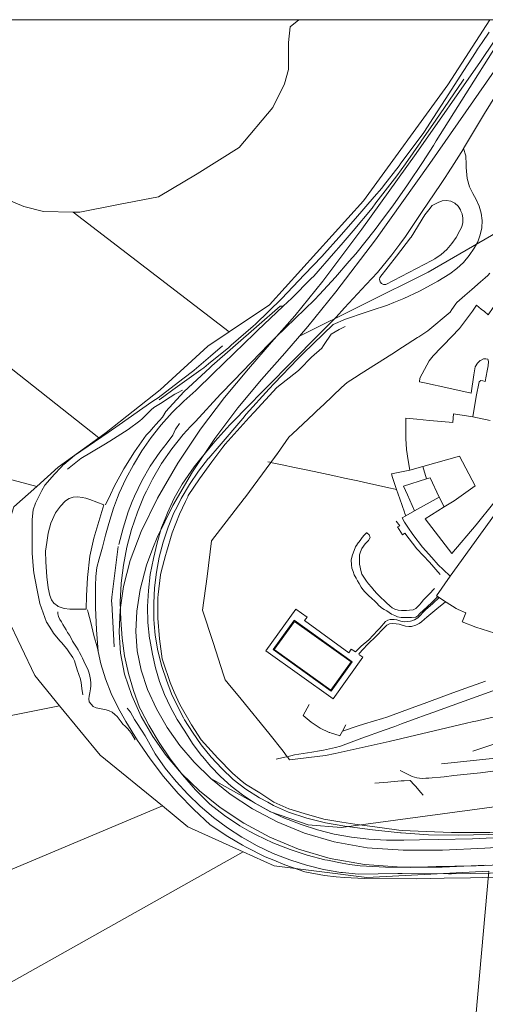
# Model space of a CAD drawing. Units: millimetres. Extents: x -139 to 3843, y 153 to 3940.
# Drawn here: x 619 to 784, y 1387 to 1736 of the extents above; entities that cross this region are included whole.
import ezdxf

# ---------------------------------------------------------------- set-up
doc = ezdxf.new("R2010")
doc.units = ezdxf.units.MM
doc.layers.add('ENTORNO', color=250, linetype='Continuous', lineweight=0)

# ---------------------------------------------------------------- blocks, each defined once
blk = doc.blocks.new('A$C086A3E77')
at = {"layer": 'ENTORNO'}
for p, q in [((511.42, -38.42), (510.1, -36.56)), ((439.1, -48.48), (438.35, -49.12)), ((436.65, -50.61), (436.03, -51.13)), ((512.48, -52.64), (513.29, -53.57)), ((508.3, -56.8), (516.27, -70.03)), ((388.37, -62.1), (387.18, -61.66)), ((391.09, -63.14), (388.37, -62.1)), ((523.25, -63.98), (528.33, -61.29)), ((426.06, -65.8), (423.29, -66.31)), ((522.77, -63.93), (522.14, -63.24)), ((423, -68.24), (419.17, -72.25)), ((423.02, -67.34), (423, -68.23)), ((423.29, -66.31), (423.1, -66.36)), ((552.09, -77.5), (550.92, -75.3)), ((407.47, -78.38), (405.75, -80.3)), ((405.75, -80.3), (401.43, -85.1)), ((378.94, -83.58), (373.61, -89.29)), ((402.05, -90.47), (396.45, -96.77)), ((430.07, -97.51), (430.74, -95.15)), ((389.94, -97.73), (381.74, -106.79)), ((534.52, -99.75), (534.67, -103.78)), ((540.29, -98.79), (535.09, -99.48)), ((412.23, -125.77), (413.74, -122.12)), ((414.95, -126.05), (415.98, -123.13)), ((415.52, -126.1), (416.45, -123.28)), ((412.22, -125.8), (412.23, -125.77)), ((414.94, -126.06), (414.95, -126.05)), ((525.14, -135.11), (524.89, -137.46)), ((477.04, -144.04), (481.62, -142.73)), ((481.62, -142.73), (485.92, -141.49)), ((485.92, -141.49), (489.38, -140.51)), ((489.38, -140.51), (489.88, -140.37)), ((489.88, -140.37), (490.29, -140.25)), ((490.29, -140.25), (490.95, -140.06)), ((534.28, -143.28), (535.21, -141.46)), ((536.32, -141), (537.07, -139.55)), ((468.38, -146.51), (473.17, -145.14)), ((473.17, -145.14), (477.04, -144.04)), ((464.34, -147.67), (468.38, -146.51)), ((446.12, -152.79), (446.13, -152.79)), ((446.13, -152.79), (448.26, -152.19)), ((448.26, -152.19), (456.18, -149.98)), ((515.05, -159.86), (510.05, -176.99)), ((503.78, -162.58), (499.73, -176.22)), ((524.28, -168.83), (526.34, -163.54)), ((515.87, -179.43), (511.92, -191.25)), ((455.07, -190.68), (446.53, -193.03)), ((448.17, -222.87), (449.57, -223.15)), ((482.58, -259.41), (482.33, -262.61)), ((482.59, -259.09), (482.58, -259.41)), ((481.69, -270.38), (481, -284.11)), ((495.1, -274.64), (493.17, -291.2)), ((493.17, -291.2), (493.07, -292.11)), ((492.95, -311), (493.44, -306.65))]:
    blk.add_line(p, q, dxfattribs=at)
blk.add_lwpolyline([(876.56, -112.59), (37.36, -557.55), (-520.02, 493.69), (319.18, 938.64)], close=True, dxfattribs=at)
for points in [[(569.44, 110.59), (466.86, -15.06), (455.49, -12.79), (433.99, -14.14), (528.63, 133.12), (534.17, 131.53), (537.89, 128.26), (539.62, 124.72), (541.33, 119.76), (542.95, 115.03), (546.33, 111.31), (553.75, 109.43), (560.14, 111.7), (564.83, 115.13), (568.37, 121.32), (568.76, 116.81), (569.26, 111.99)], [(354.1, -48.68), (308.4, 59.79), (308.37, 59.87)], [(515.56, -29.36), (597.62, 37.65), (598.43, 35.43), (600.46, 28.7), (602.17, 22.29), (603.77, 16.18), (605.39, 10.18), (607.18, 4.03), (607.53, 2.94), (546.34, -48.09), (528.35, -34.72), (515.56, -29.36)], [(354.1, -48.68), (358.11, -46.3), (391.2, -26.57), (422, -14.9), (433.99, -14.14)], [(400.82, -21.74), (404.69, -20.23), (411.4, -18.08), (418.84, -16.92), (423.09, -16.54)], [(423.09, -16.54), (426.31, -16.24), (433.85, -16.04), (435.28, -16.09)], [(435.28, -16.09), (441.36, -16.33), (448.84, -17.09), (456.46, -19.13), (463.96, -21.58), (471.31, -24.44), (478.47, -27.7), (484.18, -30.7)], [(515.56, -29.36), (494.7, -20.63), (466.86, -15.06)], [(399.52, -24.09), (400.06, -23.87), (405.98, -21.95), (412.04, -20.42), (417.7, -19.4)], [(417.7, -19.4), (418.17, -19.32), (424.36, -18.62), (430.63, -18.34), (435.69, -18.46)], [(435.69, -18.46), (436.84, -18.49), (442.95, -19.01), (449, -19.95), (454.96, -21.25), (460.84, -22.95), (466.61, -24.98), (472.23, -27.38), (477.69, -30.14), (483.85, -34.07), (484.64, -34.54)], [(356.16, -50.05), (369.33, -42.32), (381.93, -35.61), (394.06, -30.24), (405.8, -26.46), (417.16, -24.14), (428.11, -23.1), (438.6, -23.15), (448.53, -24.12), (457.75, -25.9), (466.18, -28.35), (473.96, -31.45), (481.28, -35.18), (488.26, -39.56), (494.73, -44.52), (500.44, -49.95), (505.22, -55.84), (509.18, -62.25), (512.51, -69.33), (515.36, -77.21), (517.56, -86.39), (518.95, -97.37), (519.35, -110.41), (518.79, -124.71), (517.35, -139.19), (515.13, -152.97), (512.42, -165.9), (509.56, -178.07), (506.73, -190.16), (503.7, -205.57), (500.06, -228.32), (495.63, -260.99), (490.88, -300.36), (488.98, -318.09)], [(365.33, -41.77), (366.27, -41.27), (380.8, -33.66), (382.1, -32.94), (394.28, -26.2), (399.52, -24.09)], [(366.81, -39.13), (375.48, -34.37), (391.74, -25.83), (398.14, -22.81), (400.82, -21.74)], [(406.29, -25.44), (407.23, -25.17), (413.45, -23.68), (419.71, -22.57), (426.23, -21.83), (432.78, -21.55), (435.57, -21.62)], [(435.57, -21.62), (439.35, -21.72), (445.9, -22.37), (452.37, -23.47), (459.12, -25.6), (465.74, -28.15), (472.17, -31.08), (478.44, -34.38), (484.51, -38.04), (489.57, -41.55)], [(365.51, -44.72), (371.35, -41.52), (379.08, -36.99), (387, -32.86), (395.12, -29.07), (398.78, -27.78)], [(398.78, -27.78), (401.15, -26.95), (406.29, -25.44)], [(501.87, -184.57), (503.68, -176.82), (506.53, -164.75), (509.2, -152), (511.38, -138.52), (512.8, -124.45), (513.36, -110.63), (513, -98.11), (512.51, -94.06), (511.73, -87.67), (509.67, -79.05), (507.05, -71.72), (504, -65.22), (500.37, -59.34), (495.99, -53.97), (490.74, -48.97), (484.76, -44.42), (478.29, -40.36), (471.47, -36.87), (464.19, -34), (456.29, -31.7), (432.08, -31.18), (418.14, -33.33), (407.41, -38.01), (396.71, -45.65), (347.24, -81.04)], [(345.46, -63.63), (359.13, -55.25), (372.04, -47.68), (384.29, -41.14), (395.99, -35.93), (407.21, -32.28), (417.99, -30.06), (428.34, -29.08), (438.24, -29.11), (447.61, -30.03), (456.29, -31.7)], [(425.28, -31.65), (426.43, -31.52), (432.5, -31.21), (438.56, -31.3), (443.63, -31.82), (448.65, -32.69), (453.6, -33.92), (458.44, -35.51), (462.39, -37.07)], [(484.18, -30.7), (485.45, -31.37), (492.22, -35.4), (496.96, -38.4), (501.44, -41.74), (505.66, -45.39), (509.63, -49.34), (512.48, -52.64)], [(486.29, -31.24), (488.54, -32.6), (489.55, -33.05), (490.54, -33.46), (491.73, -33.84), (492.73, -34.11), (493.67, -34.49), (494.76, -35.07), (495.82, -35.47), (496.85, -35.8), (498.09, -36.02), (499.21, -35.99), (500.33, -35.8), (501.5, -35.45), (502.66, -35.06), (503.82, -34.76), (504.94, -34.68), (505.95, -35.02), (506.94, -35.52), (507.58, -36.3), (507.92, -37.26), (508.22, -38.46), (508.66, -39.72), (509.12, -40.75), (509.68, -41.81), (510.12, -42.49)], [(486.29, -31.24), (488.54, -32.6), (489.55, -33.05), (490.54, -33.46), (491.73, -33.84), (492.73, -34.11), (493.67, -34.49), (494.76, -35.07), (495.82, -35.47), (496.85, -35.8), (498.09, -36.02), (499.21, -35.99), (500.33, -35.8), (501.5, -35.45), (502.66, -35.06), (503.82, -34.76), (504.94, -34.68), (505.95, -35.02), (506.94, -35.52), (507.58, -36.3), (507.92, -37.26), (508.22, -38.46), (508.66, -39.72), (509.12, -40.75), (509.68, -41.81), (510.12, -42.49)], [(380.94, -47.05), (385.74, -44.43), (391.2, -41.47), (396.84, -38.87), (402.64, -36.6), (408.54, -34.71), (414.45, -33.25), (420.42, -32.21), (425.28, -31.65)], [(434.54, -33.65), (432.18, -33.64), (426.49, -34.02), (419.73, -35.17), (413.05, -36.8), (406.53, -38.9), (397.21, -42.36), (388, -46.11), (387.85, -46.18)], [(408.16, -39.74), (414.18, -37.7), (421.36, -36.19), (426.86, -35.1), (432.63, -34.76), (438.63, -35.28), (444.52, -35.64), (446.84, -36.15)], [(474.88, -46.12), (474.18, -45.65), (469.72, -43.11), (464.81, -40.6), (459.71, -38.42), (454.51, -36.55), (449.18, -35.04), (443.56, -34.15), (437.87, -33.66), (434.54, -33.65)], [(456.29, -31.7), (464.19, -34), (471.47, -36.87), (478.29, -40.36), (484.76, -44.42), (490.74, -48.97), (495.99, -53.97), (500.37, -59.34), (504, -65.22), (507.05, -71.72), (509.67, -79.05), (511.73, -87.67), (512.51, -94.06), (513, -98.11), (513.36, -110.63), (512.8, -124.45), (511.38, -138.52), (509.2, -152), (506.53, -164.75), (503.68, -176.82), (501.87, -184.57)], [(484.64, -34.54), (484.79, -34.63), (489.9, -37.48), (492.39, -39.07), (494.09, -39.83)], [(446.84, -36.15), (450.34, -36.89), (457.45, -39.2), (465.68, -42.17), (471.23, -45.22), (478.2, -49.63), (481.98, -52.62)], [(462.39, -37.07), (463.19, -37.38), (467.76, -39.59), (472.21, -42.11), (476.56, -44.52), (480.71, -47.21), (484.66, -50.22), (488.36, -53.51), (491.86, -57.04), (495.08, -60.81), (498.34, -64.97)], [(331.52, -61.03), (334.53, -58.65), (340.19, -54.57), (347.06, -50.27), (347.33, -50.11), (358.7, -43.6), (366.81, -39.13)], [(342, -54.55), (347.35, -51.62), (365.33, -41.77)], [(364.2, -58.91), (372.12, -54.7), (380.17, -50.78), (387.94, -47.12), (389.01, -46.65), (394.59, -44.55), (403.75, -41.25), (408.16, -39.74)], [(489.57, -41.55), (490.32, -42.07), (495.03, -46.3), (499.45, -50.86), (503.55, -55.7), (507.26, -60.82), (510.63, -66.16), (513.81, -71.85), (516.54, -77.74), (516.96, -78.81)], [(513.39, -41.02), (512.69, -40.21), (511.42, -38.42)], [(521.21, -47.58), (519.42, -46.67), (518.4, -45.86), (516.05, -43.5), (513.47, -41.1), (513.39, -41.02)], [(331.95, -64.86), (334.71, -63), (346.71, -55.5), (358.93, -48.34), (365.51, -44.72)], [(510.12, -42.49), (510.23, -42.68), (510.94, -43.58), (511.75, -44.42), (512.58, -45.2), (513.4, -45.89), (514.41, -46.61), (515.34, -47.36), (516.27, -48), (517.13, -48.67), (518.14, -49.32), (519.02, -49.85), (520, -50.44), (521.1, -51.01), (522.2, -51.69), (523.16, -52.39), (524.18, -52.98), (525.23, -53.55), (526.1, -54.1), (527.06, -54.68), (527.97, -55.23), (528.9, -55.84), (529.78, -56.34), (530.63, -57.05), (531.32, -57.85), (531.67, -58.34)], [(510.12, -42.49), (510.23, -42.68), (510.94, -43.58), (511.75, -44.42), (512.58, -45.2), (513.4, -45.89), (514.41, -46.61), (515.34, -47.36), (516.27, -48), (517.13, -48.67), (518.14, -49.32), (519.02, -49.85), (520, -50.44), (521.1, -51.01), (522.2, -51.69), (523.16, -52.39), (524.18, -52.98), (525.23, -53.55), (526.1, -54.1), (527.06, -54.68), (527.97, -55.23), (528.9, -55.84), (529.78, -56.34), (530.63, -57.05), (531.32, -57.85), (531.67, -58.34)], [(336.93, -73.13), (344.55, -68.14), (354.11, -62.3), (364.54, -56.18), (375.1, -50.23), (380.94, -47.05)], [(387.85, -46.18), (378.92, -50.14), (369.49, -54.97), (360.21, -60.11), (351.08, -65.46), (343.52, -70.41), (342.43, -71.12)], [(499.64, -70.65), (497.43, -67.22), (493.95, -62.77), (490.11, -58.62), (486.43, -55), (482.55, -51.62), (478.47, -48.52), (474.88, -46.12)], [(522.9, -48.4), (522.67, -48.31), (521.21, -47.58)], [(530.73, -51.76), (529.5, -51.06), (526.24, -49.72), (525.3, -49.32), (522.9, -48.4)], [(369.38, -105.36), (382.52, -93.89), (383.98, -92.62), (385.59, -91.23), (406.69, -72.82), (421.63, -60.06), (424.24, -57.83), (434.77, -50.56), (435.14, -50.73), (435.9, -51.07), (436.03, -51.13), (438.22, -52.12), (445.65, -55.48), (459.98, -61.47), (466.6, -64.23), (468.1, -64.86), (469.47, -66.19), (478.06, -74.5), (486.8, -82.88), (490.84, -94.14), (495.45, -106.05), (492.25, -124.65), (492.19, -124.97), (489.88, -140.37), (489.32, -144.06), (489.31, -144.19), (488.44, -151.25), (487.89, -152.84), (484.51, -162.7), (484.05, -164.07), (482.94, -167.28), (480.17, -175.47), (479.31, -177.98), (477.76, -180.7), (476.41, -183.09), (470.06, -194.27), (467.87, -198.15), (464.74, -203.69), (464.48, -204.16), (462.62, -207.45), (458.82, -217.04), (458.69, -218.11), (458.39, -220.6), (458.32, -221.14), (456.98, -224.64), (455.8, -227.68), (454.31, -231.53), (453.52, -233.59), (453.11, -234.66)], [(369.38, -105.36), (382.52, -93.89), (383.98, -92.62), (385.59, -91.23), (406.69, -72.82), (421.63, -60.06), (424.24, -57.83), (434.77, -50.56), (435.14, -50.73), (435.9, -51.07), (436.03, -51.13), (438.22, -52.12), (445.65, -55.48), (459.98, -61.47), (466.6, -64.23), (468.1, -64.86), (469.47, -66.19), (478.06, -74.5), (486.8, -82.88), (490.84, -94.14), (495.45, -106.05), (492.25, -124.65), (492.19, -124.97), (489.88, -140.37), (489.32, -144.06), (489.31, -144.19), (488.44, -151.25), (487.89, -152.84), (484.51, -162.7), (484.05, -164.07), (482.94, -167.28), (480.17, -175.47), (479.31, -177.98), (477.76, -180.7), (476.41, -183.09), (470.06, -194.27), (467.87, -198.15), (464.74, -203.69), (464.48, -204.16), (462.62, -207.45), (458.82, -217.04), (458.69, -218.11), (458.39, -220.6), (458.32, -221.14), (456.98, -224.64), (455.8, -227.68), (454.31, -231.53), (453.52, -233.59), (453.11, -234.66)], [(369.38, -105.36), (382.52, -93.89), (383.98, -92.62), (385.59, -91.23), (406.69, -72.82), (421.63, -60.06), (424.24, -57.83), (434.77, -50.56), (435.14, -50.73), (435.9, -51.07), (436.03, -51.13), (438.22, -52.12), (445.65, -55.48), (459.98, -61.47), (466.6, -64.23), (468.1, -64.86), (469.47, -66.19), (478.06, -74.5), (486.8, -82.88), (490.84, -94.14), (495.45, -106.05), (492.25, -124.65), (492.19, -124.97), (489.88, -140.37), (489.31, -144.19), (488.44, -151.25), (487.89, -152.84), (484.51, -162.7), (484.05, -164.07), (482.94, -167.28), (480.17, -175.47), (479.31, -177.98), (477.76, -180.7), (476.41, -183.09), (470.06, -194.27), (467.87, -198.15), (464.74, -203.69), (464.48, -204.16), (462.62, -207.45), (458.82, -217.04), (458.69, -218.11), (458.39, -220.6), (458.32, -221.14), (456.98, -224.64), (455.8, -227.68), (454.31, -231.53), (453.52, -233.59), (453.11, -234.66)], [(424.24, -57.83), (434.77, -50.56), (435.14, -50.73), (435.9, -51.07), (436.03, -51.13), (438.22, -52.12), (445.65, -55.48), (459.98, -61.47), (466.6, -64.23), (468.1, -64.86), (469.47, -66.19), (478.06, -74.5), (486.8, -82.88), (490.84, -94.14), (495.45, -106.05), (492.25, -124.65), (492.19, -124.97), (489.88, -140.37), (489.32, -144.06), (489.31, -144.19), (488.44, -151.25), (487.89, -152.84), (484.51, -162.7), (484.05, -164.07), (482.94, -167.28), (480.17, -175.47), (479.31, -177.98), (477.76, -180.7), (476.41, -183.09), (470.06, -194.27), (467.87, -198.15), (464.74, -203.69), (464.48, -204.16), (462.62, -207.45), (458.82, -217.04), (458.69, -218.11), (458.39, -220.6), (458.32, -221.14)], [(424.24, -57.83), (434.77, -50.56), (435.14, -50.73), (435.9, -51.07), (436.03, -51.13), (438.22, -52.12), (445.65, -55.48), (459.98, -61.47), (466.6, -64.23), (468.1, -64.86), (469.47, -66.19), (478.06, -74.5), (486.8, -82.88), (490.84, -94.14), (495.45, -106.05), (492.25, -124.65), (492.19, -124.97), (489.88, -140.37), (489.32, -144.06), (489.31, -144.19), (488.44, -151.25), (487.89, -152.84), (484.51, -162.7), (484.05, -164.07), (482.94, -167.28), (480.17, -175.47), (479.31, -177.98), (477.76, -180.7), (476.41, -183.09), (470.06, -194.27), (467.87, -198.15), (464.74, -203.69), (464.48, -204.16), (462.62, -207.45), (458.82, -217.04), (458.69, -218.11), (458.39, -220.6), (458.32, -221.14), (456.98, -224.64), (455.8, -227.68), (454.31, -231.53), (453.52, -233.59), (453.11, -234.66)], [(424.24, -57.83), (434.77, -50.56), (435.14, -50.73), (435.9, -51.07), (436.03, -51.13), (438.22, -52.12), (445.65, -55.48), (459.98, -61.47), (466.6, -64.23), (468.1, -64.86), (469.47, -66.19), (478.06, -74.5), (486.8, -82.88), (490.84, -94.14), (495.45, -106.05), (492.25, -124.65), (492.19, -124.97), (489.88, -140.37), (489.32, -144.06), (489.31, -144.19), (488.44, -151.25), (487.89, -152.84), (484.51, -162.7), (484.05, -164.07), (482.94, -167.28), (480.17, -175.47), (479.31, -177.98), (477.76, -180.7), (476.41, -183.09), (470.06, -194.27), (467.87, -198.15), (464.74, -203.69), (464.48, -204.16), (462.62, -207.45), (458.82, -217.04), (458.69, -218.11), (458.39, -220.6), (458.32, -221.14), (456.98, -224.64), (455.8, -227.68), (454.31, -231.53), (453.52, -233.59), (453.11, -234.66)], [(436.03, -51.13), (433.99, -52.91), (429.08, -56.56), (426.9, -58.32)], [(438.35, -49.12), (437.03, -50.27), (436.65, -50.61)], [(533.47, -53.35), (533.38, -53.27), (530.73, -51.76)], [(624.88, -50.1), (625.63, -55.77), (626.15, -61.32), (626.57, -66.78), (626.94, -72.14), (627.18, -77.36), (627.17, -78.34), (559.04, -94.11), (562.77, -83.95), (560.05, -68.57)], [(481.98, -52.62), (484.93, -54.96), (490.48, -60.23), (491.27, -60.98), (495.39, -66.77), (499.41, -72.92), (501.82, -77.57)], [(512.48, -52.64), (516.63, -59.24), (519.29, -63.81)], [(522.14, -63.24), (519.62, -60.48), (516.47, -57.03), (513.29, -53.57)], [(539.38, -58.96), (538.64, -58.1), (533.47, -53.35)], [(369.38, -105.36), (382.52, -93.89), (383.98, -92.62), (385.59, -91.23), (406.69, -72.82), (421.63, -60.06), (424.24, -57.83)], [(369.38, -105.36), (382.52, -93.89), (383.98, -92.62), (385.59, -91.23), (406.69, -72.82), (421.63, -60.06), (424.24, -57.83)], [(320.43, -86.96), (336.09, -76.3), (349.09, -67.77), (360.16, -61.05), (364.2, -58.91)], [(404.26, -57.36), (400.41, -59.86), (399.46, -60.48), (396.42, -62.41), (395.46, -63.01), (393.73, -64.02), (393.7, -64)], [(426.9, -58.32), (425.81, -59.2), (422.4, -62), (421.13, -63.29)], [(424.24, -57.83), (421.63, -60.06)], [(550.92, -75.3), (549.4, -72.49), (546.23, -67.55), (545.6, -66.68), (542.11, -62.15), (539.38, -58.96)], [(421.63, -60.06), (406.69, -72.82), (385.59, -91.23)], [(528.33, -61.29), (530.24, -60.52), (532.45, -60.16), (532.78, -60.21)], [(532.78, -60.21), (534.3, -60.48), (535.6, -61.06), (536.86, -62.16), (538.67, -64.31), (540.91, -67.58), (543.66, -72.01), (545.54, -75.35), (546.63, -78.26), (547.71, -81.35), (548.55, -84.98), (548.83, -88.92), (548.35, -91.8), (547.71, -94.17), (547.24, -95.07)], [(398.45, -65.56), (394.71, -65.59), (393.7, -65.68), (392.86, -65.79), (392.07, -65.98), (391.12, -66.36), (390.19, -66.75), (389.16, -67.32), (388.2, -67.86), (387.24, -68.5), (384.74, -70.09), (383.68, -70.85), (380.82, -72.81), (379.86, -73.47), (373.95, -77.42), (372.99, -78.1), (367.96, -81.67), (367.09, -82.27), (366.94, -82.36)], [(393.7, -64), (391.77, -63.38), (391.43, -63.26), (391.09, -63.14)], [(421.13, -63.29), (419.71, -64.73), (415.82, -69.23), (410.1, -75.43), (407.47, -78.38)], [(426.98, -65.67), (426.73, -65.68), (426.06, -65.8)], [(437.8, -71.04), (437.92, -66.67), (434.25, -65.84), (430.51, -65.51), (426.98, -65.67)], [(498.34, -64.97), (498.59, -65.29), (501.74, -70.01), (504.53, -74.96), (506.94, -80.12), (508.99, -85.44), (510.59, -90.9), (512.08, -96.35), (513.2, -101.91), (513.6, -105.23)], [(519.29, -63.81), (520.54, -65.96), (524.22, -72.81), (525.63, -75.72), (526.76, -78.71), (527.6, -81.83), (528.47, -86.04), (529.43, -90.26), (530.37, -94.48), (531.46, -100.02), (531.97, -104.03)], [(535.09, -99.48), (532.68, -87.37), (530.9, -81.04), (528.03, -74.02), (525.36, -68.22), (523.25, -63.98)], [(423, -68.23), (423, -68.25), (422.94, -70.76)], [(423.1, -66.36), (423.04, -66.36), (423.02, -67.34)], [(419.17, -72.25), (417.32, -74.19), (412.59, -78.89)], [(511.86, -111), (511.82, -108.54), (511.25, -103.09), (510.33, -97.67), (509.05, -92.34), (507.43, -87.09), (505.46, -81.94), (503.14, -76.97), (500.49, -71.98), (499.64, -70.65)], [(516.27, -70.03), (516.6, -70.58), (517.23, -71.94), (523.7, -88.8)], [(386.65, -74.4), (370.66, -85.14), (364.96, -88.96)], [(412.59, -78.89), (411.43, -80.05), (404.43, -87.78), (402.05, -90.47)], [(430.6, -94.86), (428.85, -94.72), (431.29, -76.8)], [(431.19, -97.91), (432.06, -95.22), (433.88, -95.35), (433.97, -93.81), (453.13, -96.53), (452.87, -98), (457.72, -98.63), (460.2, -80.68), (431.29, -76.8)], [(456.45, -94.97), (431.41, -91.55), (433.15, -78.85), (458.19, -82.27), (456.49, -94.66), (456.45, -94.97)], [(431.76, -91.31), (433.4, -79.21), (457.83, -82.52), (456.18, -94.61), (431.76, -91.31)], [(431.76, -91.31), (433.4, -79.21), (457.83, -82.52), (456.18, -94.61), (431.76, -91.31)], [(501.82, -77.57), (502.76, -79.39), (503.2, -80.46), (505.74, -87), (505.96, -88.01), (507.39, -93.77), (507.65, -95.02), (509.09, -102.01), (509.84, -109.13), (510.06, -114.08), (510.16, -115.85)], [(516.96, -78.81), (518.9, -83.81), (520.84, -90.03), (522.28, -96.37), (523.32, -102.79), (523.95, -109.13), (524, -110.8)], [(556.74, -93.63), (556.74, -91.82), (556.65, -88.66), (556.26, -86.22), (554.95, -83.07), (552.37, -78.03), (552.09, -77.5)], [(401.43, -85.1), (400.44, -86.22), (397.84, -89.05)], [(397.84, -89.05), (392.93, -94.43), (389.94, -97.73)], [(523.72, -89.56), (525.19, -95.39), (526.25, -101.29), (526.67, -105.2)], [(385.59, -91.23), (383.98, -92.62), (382.52, -93.89), (369.38, -105.36)], [(554.25, -105.37), (554.66, -104.01), (555.55, -100.92), (556.74, -95.8), (556.74, -93.63)], [(396.45, -96.77), (393.98, -99.57), (386.59, -107.6)], [(547.24, -95.07), (546.93, -95.66), (545.93, -96.78), (544.5, -97.6), (542.97, -98.18), (541.72, -98.56), (540.29, -98.79)], [(693.74, -137.03), (690.57, -143.38), (689.76, -145.62), (547.67, -119.55), (555.55, -103.61), (559.04, -94.11)], [(427.29, -106.69), (428.12, -103.84), (429.55, -99.3), (430.07, -97.51)], [(428.41, -106.62), (428.67, -105.48), (429.87, -101.19), (431.19, -97.91)], [(531.97, -104.03), (532.16, -105.62), (532.47, -111.25), (532.38, -116.88), (532.07, -122.62), (531.38, -128.35), (530.52, -133.15)], [(534.67, -103.78), (534.78, -106.9), (534.69, -114.01), (534.2, -121.17), (533.36, -128.24), (532.83, -130.04), (532.32, -131.96), (532.11, -133.14), (531.64, -134.83)], [(417.49, -113.72), (417.65, -113.47), (418.74, -112.44), (419.63, -111.92), (420.72, -111.51), (421.87, -111.26), (423.03, -111.01), (424.02, -110.73), (425.26, -110.15), (426.13, -109.59), (426.69, -108.74), (427.29, -106.69)], [(419.61, -114.25), (419.95, -113.9), (420.9, -113.28), (421.83, -112.7), (423.01, -112.3), (424.39, -112.02), (425.42, -111.73), (426.6, -111.08), (427.2, -110.44), (427.69, -109.67), (428.41, -106.62)], [(513.6, -105.23), (513.88, -107.53), (514.16, -113.18), (513.98, -118.83), (513.38, -124.45), (513.06, -126.28)], [(526.67, -105.2), (526.89, -107.25), (527.13, -113.24), (526.91, -119.24), (526.28, -125.21), (525.5, -129.27), (525.04, -132.62), (525.15, -134.96), (525.14, -135.11)], [(552.32, -104.54), (549.87, -110.09), (544.99, -118.15)], [(552.32, -104.54), (549.87, -110.09), (544.99, -118.15)], [(553.13, -108.1), (554.23, -105.43), (554.25, -105.37)], [(510.01, -131.4), (510.02, -131.36), (511.01, -125.71), (511.62, -120.01), (511.9, -114.29), (511.86, -111)], [(524, -110.8), (524.12, -115.51), (523.85, -121.9), (523.09, -128.26), (521.89, -134.52), (520.89, -138.28)], [(545.68, -122.78), (552.38, -109.95), (553.13, -108.1)], [(413.74, -122.12), (415.5, -117.85), (415.97, -116.81), (416.48, -115.54), (416.93, -114.62), (417.49, -113.72)], [(415.98, -123.13), (417.14, -119.88), (418.23, -116.17), (418.97, -114.93), (419.61, -114.25)], [(416.45, -123.28), (417.74, -119.38), (418.36, -117.8), (418.59, -116.77), (418.98, -116.06), (420.29, -115.14), (421.41, -114.59), (422.05, -114.28)], [(422.05, -114.28), (422.5, -114.07), (423.49, -113.49), (424.75, -113.1), (425.84, -113.06), (427.02, -112.98), (428.09, -113.08), (429.08, -113.19), (430.09, -113.21), (431.23, -113.29), (431.55, -113.37)], [(431.55, -113.37), (432.44, -113.62), (433.49, -113.99), (434.58, -114.23), (435.7, -114.54), (437.43, -115.01), (439.12, -115.53), (440.11, -115.89), (440.97, -116.36), (442.25, -117.17), (443.25, -117.72), (443.85, -118.16)], [(449.38, -129.11), (449.1, -130.78), (448.96, -132.05), (448.7, -133.12), (448.39, -134.24), (448.22, -134.34), (447.2, -133.96), (446.42, -133.34), (446.43, -132.2), (446.91, -130.55), (447.1, -129.5), (447.18, -128.5), (447.02, -127.28), (446.82, -126.16), (446.28, -124.96), (445.32, -123.32), (444.57, -122.41), (443.9, -121.45), (442.91, -120.48), (441.48, -119.65), (440.37, -119.08), (439.26, -118.62), (437.78, -118.03), (436.38, -117.52), (435.02, -116.97), (434.06, -116.66), (432.94, -116.35), (431.63, -116.02), (430.48, -115.72), (428.93, -115.22), (427.91, -115), (426.86, -115.05), (425.68, -115.28), (424.53, -115.71), (422.97, -116.57), (422.08, -117.13), (421.08, -117.89), (420.42, -118.69), (420.33, -118.97)], [(443.85, -118.16), (444.09, -118.33), (445.26, -119.1), (446.08, -119.9), (447.05, -120.78), (447.8, -121.74), (448.66, -123.23), (449.06, -124.98), (449.33, -126.68), (449.42, -128.03), (449.39, -129.04), (449.38, -129.11)], [(510.16, -115.85), (510.19, -116.31), (509.48, -123.41), (508.43, -130.75), (507.38, -137.18)], [(544.99, -118.15), (543.69, -120.3), (539.87, -127.08), (537.73, -131.7), (537.35, -132.66), (536, -136.97), (535.51, -138.2), (533.8, -141.14)], [(544.99, -118.15), (543.69, -120.3), (539.87, -127.08), (537.73, -131.7), (537.35, -132.66), (536, -136.97), (535.51, -138.2), (533.8, -141.14)], [(420.33, -118.97), (419.88, -120.43), (419.67, -121.45), (419.37, -122.69), (419.09, -123.8), (418.77, -124.91), (418.47, -125.89), (418.05, -127.55), (417.94, -128.1)], [(689.76, -145.62), (685.75, -156.71), (683.71, -161.44), (680.82, -166.53), (672.39, -169.81), (661.32, -173.86), (649.71, -176.35), (640.5, -177.8), (627.9, -177.76), (609.45, -179.44), (602.44, -181.17), (593.1, -185.84), (524.53, -174.28), (528.86, -166.2), (536.49, -144.78), (546.23, -122.46), (547.67, -119.55)], [(386.56, -144.92), (389.83, -143.91), (389.15, -141.21), (385.14, -127.15), (385.07, -126.97), (384.43, -125.29), (391.64, -124.09), (398.58, -122.85), (403.71, -122.29), (403.73, -122.5), (404.07, -125.68), (407, -125.49), (407.76, -125.46), (411.93, -125.74), (412.23, -125.77), (414.95, -126.05), (416.06, -126.17), (415.06, -134.57)], [(386.56, -144.92), (389.83, -143.91), (389.15, -141.21), (385.14, -127.15), (385.07, -126.97), (384.43, -125.29), (391.64, -124.09), (398.58, -122.85), (403.71, -122.29), (403.73, -122.5), (404.07, -125.68), (407, -125.49), (407.76, -125.46), (411.93, -125.74), (412.23, -125.77), (414.95, -126.05), (416.06, -126.17), (415.06, -134.57)], [(537.07, -139.55), (543.5, -126.94), (545.68, -122.78)], [(513.06, -126.28), (512.39, -130.02), (510.85, -137.69), (508.94, -145.27), (508.18, -147.84)], [(510.01, -131.4), (508.71, -136.95), (505.95, -149.5)], [(411.66, -174.44), (411.26, -174.36), (409.56, -173.99), (415.06, -134.57), (418.36, -135.4), (420.65, -136.1), (423.84, -137.35), (428.43, -139.03), (433.64, -141.38), (436.4, -142.78), (438.23, -143.85), (439.76, -144.82), (438.88, -146.05)], [(411.66, -174.44), (411.26, -174.36), (409.56, -173.99), (415.06, -134.57), (418.36, -135.4), (420.65, -136.1), (423.84, -137.35), (428.43, -139.03), (433.64, -141.38), (436.4, -142.78), (438.23, -143.85), (439.76, -144.82), (438.88, -146.05)], [(418.46, -133.44), (423.8, -135.5), (429.91, -137.53), (436.34, -140.49), (436.8, -139.53), (439.62, -141.24), (439.11, -141.88), (441.04, -142.72)], [(530.52, -133.15), (530.36, -134.02), (528.97, -139.6), (527.26, -145.09), (525.22, -150.47), (522.59, -158.64)], [(524.57, -159.93), (528.79, -148.03), (531.16, -138.94), (531.24, -136.62), (531.58, -135.04), (531.64, -134.83)], [(507.38, -137.18), (507.16, -138.52), (504.09, -150.89)], [(520.89, -138.28), (520.24, -140.69), (516.94, -153.37), (515.05, -159.86)], [(441.73, -164.27), (445.15, -161), (447.33, -163.73), (449.62, -166.87), (451.74, -170.19), (453.09, -172.81), (454.78, -176.08), (455.07, -176.61), (451.44, -178.1), (447.33, -179.77), (443.32, -181.42), (439.66, -182.93), (440.9, -185.75), (434.4, -188.07), (428.31, -189.76)], [(411.66, -174.44), (415.44, -154.89), (418.31, -141.93), (432.39, -148.31), (428.42, -155.16)], [(441.73, -164.27), (445.15, -161), (447.33, -163.73), (449.62, -166.87), (451.74, -170.19), (453.09, -172.81), (454.78, -176.08), (455.07, -176.61), (451.44, -178.1), (447.33, -179.77), (443.32, -181.42), (439.66, -182.93), (440.9, -185.75), (434.4, -188.07), (428.31, -189.76)], [(411.66, -174.44), (415.44, -154.89), (418.31, -141.93), (432.39, -148.31), (428.42, -155.16)], [(489.31, -144.19), (489.88, -140.37)], [(533.8, -141.14), (533.11, -142.35), (531.17, -145.81), (530.64, -146.66), (529.4, -148.33)], [(533.8, -141.14), (533.11, -142.35), (531.17, -145.81), (530.64, -146.66), (529.4, -148.33)], [(531.23, -151.85), (535.86, -141.92), (536.32, -141)], [(436.99, -149.03), (438.88, -146.05), (439.53, -146.64), (439.85, -146.95), (443.52, -150.36), (446.13, -152.79), (449.33, -155.79), (450.3, -156.78), (445.15, -161)], [(436.99, -149.03), (438.88, -146.05), (439.53, -146.64), (439.85, -146.95), (443.52, -150.36), (446.13, -152.79), (449.33, -155.79), (450.3, -156.78), (445.15, -161)], [(525.66, -160.9), (526.51, -158.87), (527.1, -157.66), (532.49, -146.79), (534.28, -143.28)], [(431.55, -157.38), (436.99, -149.03), (441.88, -152.87), (444.49, -154.88), (438.5, -160.99), (437.53, -161.96)], [(431.55, -157.38), (436.99, -149.03), (441.88, -152.87), (444.49, -154.88), (438.5, -160.99), (437.53, -161.96)], [(456.18, -149.98), (459.67, -149), (464.34, -147.67)], [(505.95, -149.5), (505.54, -151.34), (502.57, -163.11)], [(508.18, -147.84), (506.71, -152.76), (503.78, -162.58)], [(504.09, -150.89), (503.48, -153.33), (500.4, -164.76), (496.47, -173.64), (496.25, -174.36)], [(529.09, -156.46), (529.16, -156.3), (531.23, -151.85)], [(438.5, -160.99), (441.73, -164.27), (431.95, -173.56), (422.14, -166.87), (426.33, -158.76), (428.42, -155.16), (431.55, -157.38), (437.53, -161.96)], [(438.5, -160.99), (441.73, -164.27), (431.95, -173.56), (422.14, -166.87), (426.33, -158.76), (428.42, -155.16), (431.55, -157.38), (437.53, -161.96)], [(526.34, -163.54), (526.73, -162.51), (529.09, -156.46)], [(522.59, -158.64), (516.37, -177.97), (515.87, -179.43)], [(516.84, -180.39), (524.27, -160.79), (524.57, -159.93)], [(502.57, -163.11), (501.93, -165.62), (498.58, -177.25)], [(517.56, -181.07), (518, -179.96), (521.73, -170.41), (522.11, -169.36), (525.66, -160.9)], [(496.25, -174.36), (494.6, -179.97), (492.93, -184.47), (492.78, -185.66)], [(498.58, -177.25), (497.85, -179.77), (493.29, -193.79)], [(499.73, -176.22), (496.46, -187.16), (494.11, -194.8)], [(494.8, -315.01), (497.17, -287.67), (504.31, -237.48), (516.44, -189.38), (524.53, -174.28)], [(510.05, -176.99), (509.09, -180.3), (503.21, -198.36), (502.53, -200.9)], [(510.47, -204.64), (513.61, -193.27), (517.5, -181.22), (517.56, -181.07)], [(511.92, -191.25), (512.91, -190.76), (516.84, -180.39)], [(458.67, -334.16), (458.56, -328.17), (457.24, -307.85), (454.29, -279.38), (451.73, -258.75), (472.3, -225.84), (501.87, -184.57), (500.86, -188.92), (497.81, -204.4), (494.15, -227.27), (489.69, -260.08), (484.93, -299.6), (482.59, -321.48)], [(501.87, -184.57), (500.86, -188.92), (497.81, -204.4), (494.15, -227.27), (489.69, -260.08), (484.93, -299.6), (482.59, -321.48)], [(492.78, -185.66), (492.73, -186.01), (492.32, -190.46), (490.61, -193.21), (489.18, -195.19)], [(593.1, -185.84), (591.04, -186.88), (580.16, -195.76), (568.97, -204.81), (560.7, -218.34), (551.93, -233.51), (548.06, -251.61), (548.36, -260.9), (549.45, -266.03), (551.04, -269.04), (553.9, -274.48), (556.07, -279.71), (554.52, -283.34)], [(436.42, -201.17), (437.23, -200.97), (437.86, -200.69), (438.18, -200.01), (436.72, -195.01), (434.4, -188.07)], [(455.71, -204.51), (456.86, -200.55), (457.28, -198.34), (457.31, -191.36), (456.82, -190.11), (455.12, -190.66), (455.07, -190.68)], [(511.92, -191.25), (510.61, -195.19), (507.72, -204.5)], [(446.53, -193.03), (438.81, -195.15), (440.97, -201.33), (441.88, -204.08), (441.79, -205.65), (441.37, -206.87), (441.32, -206.94)], [(488.53, -199.4), (490.26, -197.47), (493.29, -193.79)], [(494.11, -194.8), (493.57, -196.54), (492.44, -200.85)], [(441.32, -206.94), (440.67, -207.95), (439.96, -208.38), (439.29, -208.59), (438.64, -207.96), (438.01, -206.61), (437.47, -204.8), (436.42, -201.17)], [(477.94, -210.7), (479.5, -208.87), (483.75, -204.41), (487.09, -201), (488.53, -199.4)], [(492.44, -200.85), (490.14, -209.57), (489.55, -211.79)], [(502.53, -200.9), (500.38, -208.95), (498.71, -216.24)], [(449.57, -223.15), (451.76, -223.6), (451.97, -221.09), (453.15, -213.49), (455.41, -205.54), (455.71, -204.51)], [(507.72, -204.5), (507.34, -205.71), (504.9, -216), (503.97, -220.07)], [(505.93, -221.95), (507.76, -214.51), (508.12, -213.16), (510.47, -204.64)], [(467.74, -224.72), (468.39, -223.61), (471.79, -218.49), (475.51, -213.57), (477.94, -210.7)], [(489.55, -211.79), (488.09, -217.38), (486.45, -225.3), (485.73, -229.99)], [(473.12, -230.13), (483.42, -215), (484.13, -214.62), (484.95, -214.61), (485.69, -214.89), (486.23, -215.49), (486.5, -216.25), (484.84, -225.62), (483.46, -233.64), (483.43, -234.01)], [(498.71, -216.24), (497.93, -219.63), (495.89, -230.39), (495.55, -232.63)], [(446.3, -240.13), (445.54, -234.57), (445.76, -228.76), (446.45, -222.51), (448.17, -222.87)], [(453.52, -233.59), (454.31, -231.53), (455.8, -227.68), (456.98, -224.64), (458.32, -221.14)], [(503.97, -220.07), (502.57, -226.32), (500.42, -236.64), (500.06, -238.84)], [(501.57, -240.49), (503.8, -230.62), (505.93, -221.95)], [(463.97, -250.9), (462.88, -248.63), (462.14, -246.14), (461.83, -243.59), (461.9, -240.99), (462.21, -237.84), (462.89, -234.76), (463.89, -231.79), (465.24, -228.94), (467.74, -224.72)], [(472.13, -250.36), (471.32, -249.71), (470.36, -248.51), (469.67, -247.13), (469.32, -245.62), (469.29, -244.1), (469.24, -241.41), (469.58, -238.74), (470.18, -236.11), (471.1, -233.58), (472.38, -231.21), (473.12, -230.13)], [(485.73, -229.99), (485.23, -233.24), (484.46, -241.29), (484.23, -243.43)], [(495.55, -232.63), (494.25, -241.22), (493.26, -249.28)], [(452.85, -235.73), (453.11, -234.66), (453.52, -233.59)], [(483.43, -234.01), (482.79, -243.23), (482.38, -245.53)], [(500.06, -238.84), (498.06, -250.8), (497.36, -255.98)], [(484.23, -243.43), (482.86, -255.76), (482.59, -259.09)], [(498.65, -256.74), (498.85, -255.45), (498.99, -254.33), (500.53, -245.45), (500.67, -244.44), (501.57, -240.49)], [(482.38, -245.53), (482.04, -247.39), (480.76, -249.33), (479.73, -250.51), (478.4, -251.36), (476.92, -251.82), (475.36, -251.87), (473.87, -251.47), (472.51, -250.66), (472.13, -250.36)], [(493.26, -249.28), (493.14, -250.19), (492.24, -259.22), (491.66, -266.37)], [(478.27, -265.83), (477.76, -264.92), (475.64, -261.62), (473.48, -259.43), (471.39, -257.88), (469.27, -256.51), (467.22, -254.96), (465.45, -253.09), (463.99, -250.93), (463.97, -250.9)], [(497.36, -255.98), (496.1, -265.36), (496.14, -265.72), (495.1, -274.64)], [(496.22, -275.15), (496.78, -268.77), (498.65, -256.74)], [(482.33, -262.61), (481.72, -270.27), (481.69, -270.38)], [(481.69, -270.38), (479.73, -268.44), (478.27, -265.83)], [(491.66, -266.37), (491.52, -268.26), (490.06, -287.9)], [(494.75, -292.38), (495.36, -285), (496.22, -275.15)], [(481, -284.11), (480.96, -284.8), (479.38, -307.75)], [(490.06, -287.9), (488.57, -307.85), (488.41, -309.95)], [(493.44, -306.65), (493.76, -303.74), (493.92, -302.34), (494.75, -292.38)]]:
    blk.add_lwpolyline(points, dxfattribs=at)

msp = doc.modelspace()

# ---------------------------------------------------------------- block references
at = {"layer": 'ENTORNO', "rotation": 152.066888281299}
msp.add_blockref('A$C086A3E77', (1075.024, 1225.543), dxfattribs=at)

doc.saveas('drawing.dxf')
